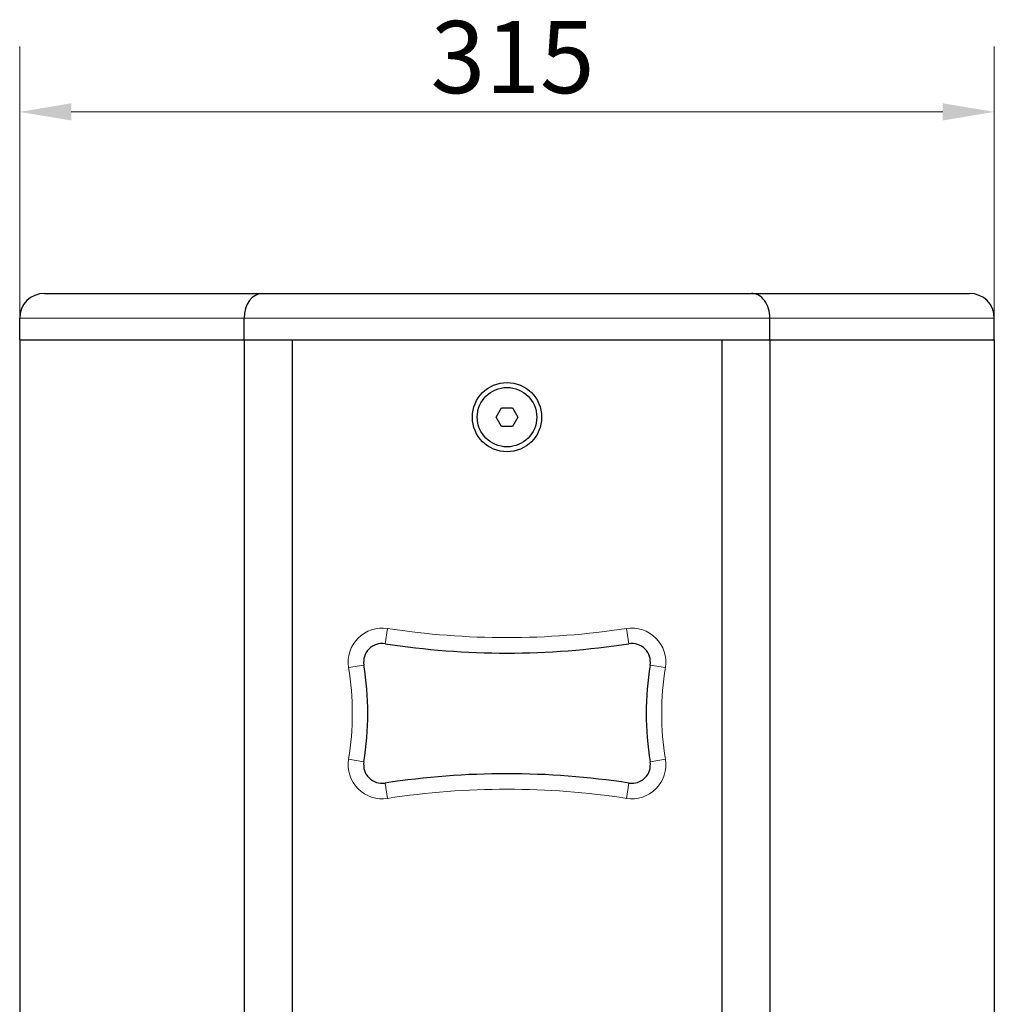
# Model space of a CAD drawing. Units: millimetres. Extents: x 206 to 1993, y 0 to 1400.
# Drawn here: x 1678 to 1993, y 750 to 1069 of the extents above; entities that cross this region are included whole.
import ezdxf

# ---------------------------------------------------------------- set-up
doc = ezdxf.new("R2010")
doc.units = ezdxf.units.MM
doc.header["$LTSCALE"] = 6.666667
for name, color, linetype, lineweight in [('Dimension (ISO)', 7, 'Continuous', 15), ('Visible (ISO)', 7, 'Continuous', 25), ('Visible Narrow (ISO)', 7, 'Continuous', 15)]:
    doc.layers.add(name, color=color, linetype=linetype, lineweight=lineweight)
doc.styles.add('Note Text (ISO)', font='tahoma.ttf')
doc.dimstyles.new('Default (ISO)', dxfattribs={"dimscale": 6.666667, "dimtxt": 3.5, "dimasz": 2.5, "dimexe": 3.175, "dimexo": 0, "dimgap": 0.762, "dimtad": 1, "dimrnd": 1e-08, "dimtxsty": 'Note Text (ISO)', "dimcen": 0.09, "dimdle": 10, "dimclrd": 256, "dimclre": 256, "dimclrt": 256, "dimazin": 2, "dimtfac": 1.001486, "dimtmove": 0, "dimatfit": 3, "dimfxl": 0, "dimtolj": 1, "dimtzin": 0, "dimlwd": -1, "dimlwe": -1, "dimarcsym": 0})

# ---------------------------------------------------------------- blocks, each defined once
blk = doc.blocks.new('*D9')
at = {"layer": 'Defpoints', "color": 0, "transparency": 16777216}
for p in [(1993.31, 1038.71), (1678.31, 972.04), (1993.31, 972.04)]:
    blk.add_point(p, dxfattribs=at)
at = {"layer": 'Dimension (ISO)', "transparency": 16777216}
for p, q in [((1678.31, 972.04), (1678.31, 1059.88)), ((1993.31, 972.04), (1993.31, 1059.88)), ((1694.97, 1038.71), (1976.64, 1038.71))]:
    blk.add_line(p, q, dxfattribs=at)
for points in [[(1694.97, 1041.49), (1694.97, 1035.93), (1678.31, 1038.71)], [(1976.64, 1041.49), (1976.64, 1035.93), (1993.31, 1038.71)]]:
    blk.add_solid(points, dxfattribs=at)
at = {"layer": 'Dimension (ISO)', "transparency": 16777216, "insert": (1811.12, 1068.1), "char_height": 23.333, "attachment_point": 1, "style": 'Note Text (ISO)'}
blk.add_mtext('\\A1;315', dxfattribs=at)

msp = doc.modelspace()

# ---------------------------------------------------------------- linework, layer by layer
at = {"layer": 'Visible (ISO)'}
for p, q in [((1686.306, 980.044), (1756.816, 980.044)), ((1756.816, 980.044), (1914.796, 980.044)), ((1914.796, 980.044), (1985.306, 980.044)), ((1678.306, 965.044), (1678.306, 972.044)), ((1750.806, 965.044), (1750.806, 972.044)), ((1920.806, 965.044), (1920.806, 972.044)), ((1993.306, 965.044), (1993.306, 972.044)), ((1678.306, 965.044), (1678.306, 452.044)), ((1678.306, 965.044), (1750.806, 965.044)), ((1678.306, 965.044), (1678.306, 452.044)), ((1678.306, 965.044), (1750.806, 965.044)), ((1750.806, 965.044), (1750.806, 452.044)), ((1750.806, 965.044), (1766.424, 965.044)), ((1750.806, 965.044), (1920.806, 965.044)), ((1766.424, 965.044), (1766.424, 452.044)), ((1766.424, 965.044), (1905.188, 965.044)), ((1766.424, 965.044), (1766.424, 452.044)), ((1905.188, 965.044), (1905.188, 452.044)), ((1905.188, 965.044), (1920.806, 965.044)), ((1905.188, 965.044), (1905.188, 452.044)), ((1920.806, 965.044), (1920.806, 452.044)), ((1920.806, 965.044), (1993.306, 965.044)), ((1920.806, 965.044), (1993.306, 965.044)), ((1993.306, 965.044), (1993.306, 452.044)), ((1993.306, 965.044), (1993.306, 452.044)), ((1832.342, 940.044), (1834.074, 943.044)), ((1834.074, 943.044), (1837.538, 943.044)), ((1837.538, 943.044), (1839.27, 940.044)), ((1834.074, 937.044), (1832.342, 940.044)), ((1839.27, 940.044), (1837.538, 937.044)), ((1837.538, 937.044), (1834.074, 937.044))]:
    msp.add_line(p, q, dxfattribs=at)
for radius in [11.2, 9.61]:
    msp.add_circle((1835.806, 940.044), radius, dxfattribs=at)
for centre, radius, start, end in [((1686.306, 972.044), 8, 90, 180), ((1985.306, 972.044), 8, 0, 90), ((1795.467, 860.891), 6, 81.21911, 189.22775), ((1835.806, 1122.044), 258.25, 261.21911, 278.78089), ((1876.145, 860.891), 6, 350.77225, 98.78089), ((1693.306, 844.294), 97.5, 350.77225, 9.22775), ((1978.306, 844.294), 97.5, 170.77225, 189.22775), ((1795.467, 827.696), 6, 170.77225, 278.78089), ((1876.145, 827.696), 6, 261.21911, 9.22775), ((1835.806, 566.544), 258.25, 81.21911, 98.78089)]:
    msp.add_arc(centre, radius, start, end, dxfattribs=at)
for centre, major_axis, start_param, end_param in [((1756.816, 972.044), (0, 8), 0, 1.5707963), ((1914.796, 972.044), (0, -8), 1.5707963, 3.1415927)]:
    msp.add_ellipse(centre, major_axis=major_axis, ratio=0.7512012, start_param=start_param, end_param=end_param, dxfattribs=at)
at = {"layer": 'Visible Narrow (ISO)'}
for p, q in [((1750.806, 972.044), (1678.306, 972.044)), ((1920.806, 972.044), (1750.806, 972.044)), ((1993.306, 972.044), (1920.806, 972.044)), ((1796.382, 866.821), (1797.146, 871.762)), ((1875.229, 866.821), (1874.466, 871.762)), ((1784.609, 859.127), (1789.544, 859.929)), ((1882.068, 859.929), (1887.003, 859.127)), ((1784.609, 829.46), (1789.544, 828.659)), ((1882.068, 828.659), (1887.003, 829.46)), ((1797.146, 816.825), (1796.382, 821.767)), ((1874.466, 816.825), (1875.229, 821.767))]:
    msp.add_line(p, q, dxfattribs=at)
for centre, radius, start, end in [((1795.467, 860.891), 11, 81.21911, 189.22775), ((1835.806, 1122.044), 253.25, 261.21911, 278.78089), ((1876.145, 860.891), 11, 350.77225, 98.78089), ((1693.306, 844.294), 92.5, 350.77225, 9.22775), ((1978.306, 844.294), 92.5, 170.77225, 189.22775), ((1795.467, 827.696), 11, 170.77225, 278.78089), ((1876.145, 827.696), 11, 261.21911, 9.22775), ((1835.806, 566.544), 253.25, 81.21911, 98.78089)]:
    msp.add_arc(centre, radius, start, end, dxfattribs=at)

# ---------------------------------------------------------------- dimensions: what is measured, and where the dimension line sits
at = {"layer": 'Dimension (ISO)'}
dim = msp.add_linear_dim(base=(1993.306, 1038.71), p1=(1678.306, 972.044), p2=(1993.306, 972.044), dimstyle='Default (ISO)', override={"dimdec": 2, "dimtp": 0, "dimtm": 0, "dimtdec": 2, "dimtofl": 0, "dimatfit": 1}, dxfattribs=at)
dim.commit()
dim.dimension.update_dxf_attribs({"geometry": '*D9', "text_midpoint": (1835.806, 1038.71), "dimtype": 160})

doc.saveas('drawing.dxf')
